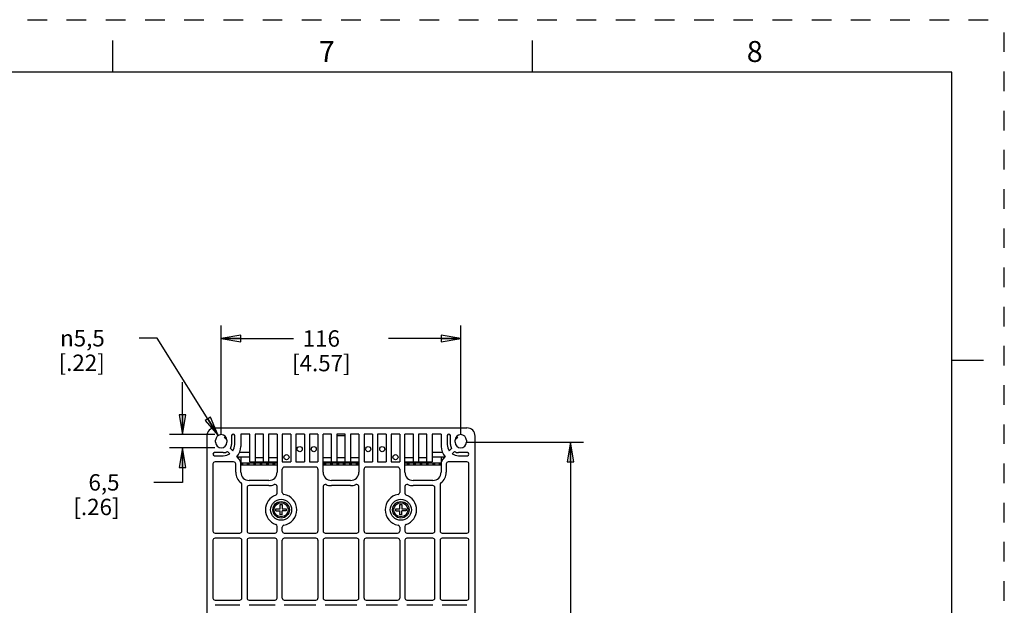
# Model space of a CAD drawing. Units: inches. Extents: x 0 to 34, y 0 to 22.
# Drawn here: x 24.6 to 34, y 16.4 to 22 of the extents above; entities that cross this region are included whole.
import ezdxf

# ---------------------------------------------------------------- set-up
doc = ezdxf.new("R2010")
doc.units = ezdxf.units.IN
doc.header["$LTSCALE"] = 1.87
doc.header["$MEASUREMENT"] = 0
doc.linetypes.add('HIDDEN', pattern=[0.2, 0.1, -0.1])
doc.layers.get('0').update_dxf_attribs({"linetype": 'CONTINUOUS'})
for name, color, linetype in [('BASE', 7, 'CONTINUOUS'), ('BODY', 7, 'CONTINUOUS'), ('CHOCK', 7, 'CONTINUOUS'), ('DEFAULT_2', 8, 'HIDDEN'), ('HSK-20HP', 7, 'CONTINUOUS'), ('PCB-PWR-ASM', 7, 'CONTINUOUS'), ('SCREW', 7, 'CONTINUOUS')]:
    doc.layers.add(name, color=color, linetype=linetype)
doc.styles.get("Standard").update_dxf_attribs({"font": 'txt', "width": 0.8})
doc.styles.add('TEXTSTYLE_1', font='gdt', dxfattribs={"width": 0.8})
doc.styles.add('TEXTSTYLE_2', font='txt')
doc.dimstyles.new('DIMSTYLE_1', dxfattribs={"dimtxt": 0.15625, "dimasz": 0.1875, "dimexe": 0.18, "dimexo": 0.0625, "dimgap": 0.09, "dimtad": 0, "dimtih": 1, "dimtoh": 1, "dimdec": 1, "dimlfac": 2, "dimzin": 4, "dimdsep": 46, "dimtxsty": 'STANDARD', "dimblk": 'CLOSED', "dimblk1": 'CLOSED', "dimblk2": 'CLOSED', "dimcen": 0.09, "dimadec": 0, "dimazin": 0, "dimtfac": 1, "dimtdec": 1, "dimtofl": 0, "dimtmove": 0, "dimatfit": 3, "dimldrblk": 'CLOSED', "dimfxl": 1, "dimtolj": 1, "dimtzin": 4, "dimarcsym": 0})
doc.dimstyles.new('DIMSTYLE_2', dxfattribs={"dimtxt": 0.15625, "dimasz": 0.1875, "dimexe": 0.18, "dimexo": 0.0625, "dimgap": 0.09, "dimtad": 0, "dimtih": 1, "dimtoh": 1, "dimdec": 1, "dimlfac": 2, "dimzin": 4, "dimdsep": 46, "dimtxsty": 'STANDARD', "dimblk": 'CLOSED', "dimblk1": 'CLOSED', "dimblk2": 'CLOSED', "dimcen": 0.09, "dimadec": 0, "dimazin": 0, "dimtfac": 1, "dimtdec": 1, "dimtofl": 0, "dimtmove": 0, "dimatfit": 3, "dimldrblk": 'CLOSED', "dimfxl": 1, "dimtolj": 1, "dimtzin": 4, "dimarcsym": 0})

# ---------------------------------------------------------------- blocks, each defined once
blk = doc.blocks.new('_CLOSED')
at = {"color": 0, "linetype": 'BYBLOCK'}
for p, q in [((0, 0), (-1, 0.167)), ((-1, 0.167), (-1, -0.167)), ((-1, -0.167), (0, 0)), ((-1, 0), (0, 0))]:
    blk.add_line(p, q, dxfattribs=at)
blk = doc.blocks.new('*D3')
at = {"color": 2, "linetype": 'CONTINUOUS'}
for p, q in [((26.5327, 18.0499), (26.5327, 19.083)), ((28.8162, 18.0499), (28.8162, 19.083)), ((26.5327, 18.958), (27.2213, 18.958)), ((28.8162, 18.958), (28.1275, 18.958))]:
    blk.add_line(p, q, dxfattribs=at)
at = {"color": 2, "linetype": 'CONTINUOUS', "xscale": 0.1875, "yscale": 0.1875, "zscale": 0.1875, "rotation": 180}
blk.add_blockref('_CLOSED', (26.5327, 18.958), dxfattribs=at)
at = {"color": 2, "linetype": 'CONTINUOUS', "xscale": 0.1875, "yscale": 0.1875, "zscale": 0.1875}
blk.add_blockref('_CLOSED', (28.8162, 18.958), dxfattribs=at)
at = {"color": 2, "linetype": 'CONTINUOUS', "insert": (27.4869, 19.0361), "char_height": 0.15625, "width": 0.75, "attachment_point": 2, "line_spacing_factor": 0.9}
blk.add_mtext('116\\P[4.57]', dxfattribs=at)
blk = doc.blocks.new('*D4')
at = {"color": 2, "linetype": 'CONTINUOUS'}
for p, q in [((28.8787, 17.9677), (29.9881, 17.9677)), ((29.8631, 17.9677), (29.8631, 15.7027)), ((29.8631, 13.1252), (29.8631, 15.1558)), ((28.8787, 13.1252), (29.9881, 13.1252))]:
    blk.add_line(p, q, dxfattribs=at)
at = {"color": 2, "linetype": 'CONTINUOUS', "xscale": 0.1875, "yscale": 0.1875, "zscale": 0.1875}
for p, rotation in [((29.8631, 17.9677), 90), ((29.8631, 13.1252), 270)]:
    blk.add_blockref('_CLOSED', p, dxfattribs=dict(at, rotation=rotation))
at = {"color": 2, "linetype": 'CONTINUOUS', "insert": (29.6756, 15.6246), "char_height": 0.15625, "width": 0.75, "attachment_point": 2, "line_spacing_factor": 0.9}
blk.add_mtext('246\\P[9.69]', dxfattribs=at)
blk = doc.blocks.new('*D5')
at = {"color": 2, "linetype": 'CONTINUOUS'}
for p, q in [((26.1634, 18.0415), (26.1634, 18.5415)), ((26.4702, 18.0415), (26.0384, 18.0415)), ((26.4702, 17.9136), (26.0384, 17.9136)), ((26.1634, 17.9136), (26.1634, 17.5854)), ((26.1634, 17.5854), (25.8905, 17.5854))]:
    blk.add_line(p, q, dxfattribs=at)
at = {"color": 2, "linetype": 'CONTINUOUS', "xscale": 0.1875, "yscale": 0.1875, "zscale": 0.1875}
for p, rotation in [((26.1634, 18.0415), 270), ((26.1634, 17.9136), 90)]:
    blk.add_blockref('_CLOSED', p, dxfattribs=dict(at, rotation=rotation))
at = {"color": 2, "linetype": 'CONTINUOUS', "insert": (25.5624, 17.6636), "char_height": 0.15625, "width": 0.625, "attachment_point": 3, "line_spacing_factor": 0.9}
blk.add_mtext('6,5\\P[.26]', dxfattribs=at)
blk = doc.blocks.new('*D6')
at = {"color": 2, "linetype": 'CONTINUOUS'}
for p, q in [((25.9216, 18.9608), (25.7497, 18.9608)), ((26.5039, 18.0332), (25.9216, 18.9608))]:
    blk.add_line(p, q, dxfattribs=at)
at = {"color": 2, "linetype": 'CONTINUOUS', "xscale": 0.1875, "yscale": 0.1875, "zscale": 0.1875, "rotation": 302.1178014974}
blk.add_blockref('_CLOSED', (26.5039, 18.0332), dxfattribs=at)
at = {"color": 2, "linetype": 'CONTINUOUS', "insert": (25.4216, 19.0389), "char_height": 0.15625, "width": 0.625, "attachment_point": 3, "line_spacing_factor": 0.9, "style": 'TEXTSTYLE_1'}
blk.add_mtext('{\\Fgdt;n}\\Ftxt;5,5\\P[.22]', dxfattribs=at)

msp = doc.modelspace()

# ---------------------------------------------------------------- linework, layer by layer
at = {"color": 7, "linetype": 'CONTINUOUS'}
for p, q in [((25.5, 21.5), (25.5, 21.8)), ((29.5, 21.5), (29.5, 21.8)), ((33.5, 21.5), (0.5, 21.5)), ((33.5, 0.5), (33.5, 21.5)), ((33.5, 18.75), (33.8, 18.75))]:
    msp.add_line(p, q, dxfattribs=at)
at = {"layer": 'BASE', "color": 7, "linetype": 'CONTINUOUS'}
for p, q in [((26.4736, 18.1055), (28.8752, 18.1055)), ((26.6311, 18.0317), (26.6311, 17.948)), ((26.6606, 17.948), (26.6606, 18.0317)), ((26.7197, 18.0464), (26.7197, 17.9283)), ((26.8053, 18.0464), (26.7197, 18.0464)), ((26.8053, 17.7807), (26.8053, 18.0464)), ((26.8545, 18.0464), (26.8545, 17.7807)), ((26.9352, 18.0464), (26.8545, 18.0464)), ((26.9352, 17.7807), (26.9352, 18.0464)), ((26.9845, 18.0464), (26.9845, 17.7807)), ((27.0652, 18.0464), (26.9845, 18.0464)), ((27.0652, 18.0464), (27.0652, 17.6823)), ((27.1144, 18.0464), (27.1144, 17.7807)), ((27.1951, 18.0464), (27.1144, 18.0464)), ((27.1951, 18.0464), (27.1951, 17.7807)), ((27.2443, 18.0464), (27.2443, 17.7807)), ((27.325, 18.0464), (27.2443, 18.0464)), ((27.325, 18.0464), (27.325, 17.7807)), ((27.3742, 18.0464), (27.3742, 17.7807)), ((27.4549, 18.0464), (27.3742, 18.0464)), ((27.4549, 18.0464), (27.4549, 17.7807)), ((27.5041, 17.6823), (27.5041, 18.0464)), ((27.5849, 18.0464), (27.5041, 18.0464)), ((27.5849, 17.7807), (27.5849, 18.0464)), ((27.6341, 18.0464), (27.6341, 17.7807)), ((27.7148, 18.0464), (27.6341, 18.0464)), ((27.7148, 18.0307), (27.6341, 18.0307)), ((27.7148, 17.7807), (27.7148, 18.0464)), ((27.764, 18.0464), (27.764, 17.7807)), ((27.8447, 18.0464), (27.764, 18.0464)), ((27.8447, 18.0464), (27.8447, 17.6823)), ((27.8939, 18.0464), (27.8939, 17.7807)), ((27.9746, 18.0464), (27.8939, 18.0464)), ((27.9746, 18.0464), (27.9746, 17.7807)), ((28.0238, 18.0464), (28.0238, 17.7807)), ((28.1045, 18.0464), (28.0238, 18.0464)), ((28.1045, 18.0464), (28.1045, 17.7807)), ((28.1537, 18.0464), (28.1537, 17.7807)), ((28.2345, 18.0464), (28.1537, 18.0464)), ((28.2345, 18.0464), (28.2345, 17.7807)), ((28.2837, 17.6823), (28.2837, 18.0464)), ((28.3644, 18.0464), (28.2837, 18.0464)), ((28.3644, 17.7807), (28.3644, 18.0464)), ((28.4136, 18.0464), (28.4136, 17.7807)), ((28.4943, 18.0464), (28.4136, 18.0464)), ((28.4943, 17.7807), (28.4943, 18.0464)), ((28.5435, 18.0464), (28.5435, 17.7807)), ((28.6291, 18.0464), (28.5435, 18.0464)), ((28.6291, 18.0464), (28.6291, 17.9283)), ((28.6882, 18.0317), (28.6882, 17.948)), ((28.7177, 17.948), (28.7177, 18.0317)), ((26.3949, 18.0267), (26.3949, 13.0489)), ((26.4786, 17.9677), (26.4786, 17.9874)), ((26.5868, 17.9874), (26.5868, 17.9677)), ((28.762, 17.9677), (28.762, 17.9874)), ((28.8703, 17.9874), (28.8703, 17.9677)), ((28.9539, 13.0489), (28.9539, 18.0267)), ((26.5524, 17.8693), (26.4687, 17.8693)), ((26.6137, 17.8588), (26.5924, 17.8802)), ((26.6202, 17.908), (26.6416, 17.8866)), ((26.8053, 17.8693), (26.7074, 17.8693)), ((28.6415, 17.8693), (28.5435, 17.8693)), ((28.7073, 17.8866), (28.7286, 17.908)), ((28.7565, 17.8802), (28.7351, 17.8588)), ((28.8801, 17.8693), (28.7965, 17.8693)), ((26.4539, 17.761), (26.4539, 17.1212)), ((26.4687, 17.8397), (26.5524, 17.8397)), ((26.6508, 17.7807), (26.4736, 17.7807)), ((26.6705, 17.6823), (26.6705, 17.761)), ((26.6821, 17.8299), (26.7116, 17.7913)), ((26.6821, 17.8299), (26.8053, 17.8299)), ((26.7197, 17.8299), (26.7197, 17.7708)), ((26.7197, 17.6823), (26.7197, 17.7674)), ((26.8053, 17.7807), (27.0652, 17.7807)), ((26.9352, 17.82), (26.8545, 17.82)), ((27.0652, 17.82), (26.9845, 17.82)), ((27.015, 17.7708), (27.015, 17.7807)), ((27.1144, 17.7807), (27.1951, 17.7807)), ((27.2443, 17.7807), (27.325, 17.7807)), ((27.3742, 17.7807), (27.4549, 17.7807)), ((27.5849, 17.82), (27.5041, 17.82)), ((27.5041, 17.7807), (27.8447, 17.7807)), ((27.5268, 17.7807), (27.5268, 17.7708)), ((27.7148, 17.82), (27.6341, 17.82)), ((27.8447, 17.82), (27.764, 17.82)), ((27.8221, 17.7708), (27.8221, 17.7807)), ((27.8939, 17.7807), (27.9746, 17.7807)), ((28.0238, 17.7807), (28.1045, 17.7807)), ((28.1537, 17.7807), (28.2345, 17.7807)), ((28.3644, 17.82), (28.2837, 17.82)), ((28.2837, 17.7807), (28.5435, 17.7807)), ((28.3339, 17.7807), (28.3339, 17.7708)), ((28.4943, 17.82), (28.4136, 17.82)), ((28.5435, 17.8299), (28.6667, 17.8299)), ((28.6291, 17.8299), (28.6291, 17.7708)), ((28.6291, 17.7674), (28.6291, 17.6823)), ((28.6372, 17.7913), (28.6667, 17.8299)), ((28.6784, 17.761), (28.6784, 17.6823)), ((28.8752, 17.7807), (28.698, 17.7807)), ((28.7965, 17.8397), (28.8801, 17.8397)), ((28.8949, 17.1212), (28.8949, 17.761)), ((27.1144, 17.4905), (27.1144, 17.7118)), ((27.4352, 17.7315), (27.1341, 17.7315)), ((27.4549, 17.7118), (27.4549, 17.1212)), ((27.8939, 17.1212), (27.8939, 17.7118)), ((28.2148, 17.7315), (27.9136, 17.7315)), ((28.2345, 17.7118), (28.2345, 17.4905)), ((26.7295, 17.1212), (26.7295, 17.5641)), ((26.9864, 17.6035), (26.7984, 17.6035)), ((27.766, 17.6035), (27.5829, 17.6035)), ((28.5504, 17.6035), (28.3624, 17.6035)), ((28.6193, 17.5641), (28.6193, 17.1212)), ((26.7787, 17.5346), (26.7787, 17.1212)), ((26.9864, 17.5543), (26.7984, 17.5543)), ((27.0652, 17.483), (27.0652, 17.5469)), ((27.5041, 17.5469), (27.5041, 17.1212)), ((27.766, 17.5543), (27.5829, 17.5543)), ((27.8447, 17.1212), (27.8447, 17.5469)), ((28.2837, 17.5469), (28.2837, 17.483)), ((28.5504, 17.5543), (28.3624, 17.5543)), ((28.5701, 17.1212), (28.5701, 17.5346)), ((26.4736, 17.1015), (26.7099, 17.1015)), ((26.7984, 17.1015), (27.0455, 17.1015)), ((27.0652, 17.1212), (27.0652, 17.165)), ((27.1144, 17.1212), (27.1144, 17.1575)), ((27.1341, 17.1015), (27.4352, 17.1015)), ((27.5238, 17.1015), (27.825, 17.1015)), ((27.9136, 17.1015), (28.2148, 17.1015)), ((28.2345, 17.1575), (28.2345, 17.1212)), ((28.2837, 17.165), (28.2837, 17.1212)), ((28.3034, 17.1015), (28.5504, 17.1015)), ((28.639, 17.1015), (28.8752, 17.1015)), ((26.4539, 17.0326), (26.4539, 16.4815)), ((26.7099, 17.0523), (26.4736, 17.0523)), ((26.7295, 16.4815), (26.7295, 17.0326)), ((26.7787, 17.0326), (26.7787, 16.4815)), ((27.0455, 17.0523), (26.7984, 17.0523)), ((27.0652, 16.4815), (27.0652, 17.0326)), ((27.1144, 16.4815), (27.1144, 17.0326)), ((27.4352, 17.0523), (27.1341, 17.0523)), ((27.4549, 17.0326), (27.4549, 16.4815)), ((27.5041, 17.0326), (27.5041, 16.4815)), ((27.825, 17.0523), (27.5238, 17.0523)), ((27.8447, 16.4815), (27.8447, 17.0326)), ((27.8939, 16.4815), (27.8939, 17.0326)), ((28.2148, 17.0523), (27.9136, 17.0523)), ((28.2345, 17.0326), (28.2345, 16.4815)), ((28.2837, 17.0326), (28.2837, 16.4815)), ((28.5504, 17.0523), (28.3034, 17.0523)), ((28.5701, 16.4815), (28.5701, 17.0326)), ((28.6193, 17.0326), (28.6193, 16.4815)), ((28.8752, 17.0523), (28.639, 17.0523)), ((28.8949, 16.4815), (28.8949, 17.0326)), ((26.4736, 16.4618), (26.7099, 16.4618)), ((26.7984, 16.4618), (27.0455, 16.4618)), ((27.1341, 16.4618), (27.4352, 16.4618)), ((27.5238, 16.4618), (27.825, 16.4618)), ((27.9136, 16.4618), (28.2148, 16.4618)), ((28.3034, 16.4618), (28.5504, 16.4618)), ((28.639, 16.4618), (28.8752, 16.4618)), ((26.7099, 16.4126), (26.4736, 16.4126)), ((27.0455, 16.4126), (26.7984, 16.4126)), ((27.4352, 16.4126), (27.1341, 16.4126)), ((27.825, 16.4126), (27.5238, 16.4126)), ((28.2148, 16.4126), (27.9136, 16.4126)), ((28.5504, 16.4126), (28.3034, 16.4126)), ((28.8752, 16.4126), (28.639, 16.4126))]:
    msp.add_line(p, q, dxfattribs=at)
for centre, radius in [((27.1547, 17.826), 0.0246), ((27.2807, 17.9027), 0.0246), ((27.4146, 17.9027), 0.0246), ((27.9343, 17.9027), 0.0246), ((28.0681, 17.9027), 0.0246), ((28.1941, 17.826), 0.0246), ((27.1036, 17.324), 0.1004), ((28.2453, 17.324), 0.1004)]:
    msp.add_circle(centre, radius, dxfattribs=at)
for centre, radius, start, end in [((26.4736, 18.0267), 0.0787, 90, 180), ((26.5327, 17.9874), 0.0541, 0, 180), ((26.6459, 18.0317), 0.0148, 0, 180), ((28.703, 18.0317), 0.0148, 0, 180), ((28.8162, 17.9874), 0.0541, 0, 180), ((28.8752, 18.0267), 0.0787, 0, 90), ((26.5327, 17.9677), 0.0541, 180, 360), ((26.5524, 17.948), 0.0787, 329.47751, 360), ((26.5524, 17.948), 0.1083, 325.47568, 360), ((28.7965, 17.948), 0.1083, 180, 214.52432), ((28.7965, 17.948), 0.0787, 180, 210.52249), ((28.8162, 17.9677), 0.0541, 180, 360), ((26.4687, 17.8545), 0.0148, 90, 270), ((26.5524, 17.948), 0.0787, 270, 300.52249), ((26.5524, 17.948), 0.1083, 270, 304.52432), ((26.5721, 17.9283), 0.1476, 318.18969, 360), ((28.7768, 17.9283), 0.1476, 180, 221.81031), ((28.7965, 17.948), 0.1083, 235.47568, 270), ((28.7965, 17.948), 0.0787, 239.47751, 270), ((28.8801, 17.8545), 0.0148, 270, 90), ((26.4736, 17.761), 0.0197, 90, 180), ((26.6508, 17.761), 0.0197, 0, 90), ((26.6803, 17.7674), 0.0394, 0, 37.37737), ((28.6685, 17.7674), 0.0394, 142.62263, 180), ((28.698, 17.761), 0.0197, 90, 180), ((28.8752, 17.761), 0.0197, 0, 90), ((26.7984, 17.6823), 0.128, 180, 233.1301), ((26.7984, 17.6823), 0.0787, 180, 270), ((26.9864, 17.6823), 0.0787, 270, 360), ((27.1341, 17.7118), 0.0197, 90, 180), ((27.4352, 17.7118), 0.0197, 0, 90), ((27.5829, 17.6823), 0.0787, 180, 270), ((27.766, 17.6823), 0.0787, 270, 360), ((27.9136, 17.7118), 0.0197, 90, 180), ((28.2148, 17.7118), 0.0197, 0, 90), ((28.3624, 17.6823), 0.0787, 180, 270), ((28.5504, 17.6823), 0.0787, 270, 360), ((28.5504, 17.6823), 0.128, 306.8699, 360), ((26.7099, 17.5641), 0.0197, 0, 53.1301), ((26.9864, 17.6823), 0.128, 270, 293.57818), ((27.0455, 17.5469), 0.0197, 0, 113.57818), ((27.5238, 17.5469), 0.0197, 66.42182, 180), ((27.5829, 17.6823), 0.128, 246.42182, 270), ((27.766, 17.6823), 0.128, 270, 293.57818), ((27.825, 17.5469), 0.0197, 0, 113.57818), ((28.3034, 17.5469), 0.0197, 66.42182, 180), ((28.3624, 17.6823), 0.128, 246.42182, 270), ((28.639, 17.5641), 0.0197, 126.8699, 180), ((26.7984, 17.5346), 0.0197, 90, 180), ((27.0455, 17.483), 0.0197, 290.06117, 360), ((27.1341, 17.4905), 0.0197, 180, 259.61669), ((27.1036, 17.324), 0.1496, 280.38331, 79.61669), ((28.2453, 17.324), 0.1496, 100.38331, 259.61669), ((28.2148, 17.4905), 0.0197, 280.38331, 360), ((28.3034, 17.483), 0.0197, 180, 249.93883), ((28.5504, 17.5346), 0.0197, 0, 90), ((27.1036, 17.324), 0.1496, 110.06117, 249.93883), ((28.2453, 17.324), 0.1496, 290.06117, 69.93883), ((27.0455, 17.165), 0.0197, 0, 69.93883), ((28.3034, 17.165), 0.0197, 110.06117, 180), ((26.4736, 17.1212), 0.0197, 180, 270), ((26.7099, 17.1212), 0.0197, 270, 360), ((26.7984, 17.1212), 0.0197, 180, 270), ((27.0455, 17.1212), 0.0197, 270, 360), ((27.1341, 17.1575), 0.0197, 100.38331, 180), ((27.1341, 17.1212), 0.0197, 180, 270), ((27.4352, 17.1212), 0.0197, 270, 360), ((27.5238, 17.1212), 0.0197, 180, 270), ((27.825, 17.1212), 0.0197, 270, 360), ((27.9136, 17.1212), 0.0197, 180, 270), ((28.2148, 17.1212), 0.0197, 270, 360), ((28.2148, 17.1575), 0.0197, 0, 79.61669), ((28.3034, 17.1212), 0.0197, 180, 270), ((28.5504, 17.1212), 0.0197, 270, 360), ((28.639, 17.1212), 0.0197, 180, 270), ((28.8752, 17.1212), 0.0197, 270, 360), ((26.4736, 17.0326), 0.0197, 90, 180), ((26.7099, 17.0326), 0.0197, 0, 90), ((26.7984, 17.0326), 0.0197, 90, 180), ((27.0455, 17.0326), 0.0197, 0, 90), ((27.1341, 17.0326), 0.0197, 90, 180), ((27.4352, 17.0326), 0.0197, 0, 90), ((27.5238, 17.0326), 0.0197, 90, 180), ((27.825, 17.0326), 0.0197, 0, 90), ((27.9136, 17.0326), 0.0197, 90, 180), ((28.2148, 17.0326), 0.0197, 0, 90), ((28.3034, 17.0326), 0.0197, 90, 180), ((28.5504, 17.0326), 0.0197, 0, 90), ((28.639, 17.0326), 0.0197, 90, 180), ((28.8752, 17.0326), 0.0197, 0, 90), ((26.4736, 16.4815), 0.0197, 180, 270), ((26.7099, 16.4815), 0.0197, 270, 360), ((26.7984, 16.4815), 0.0197, 180, 270), ((27.0455, 16.4815), 0.0197, 270, 360), ((27.1341, 16.4815), 0.0197, 180, 270), ((27.4352, 16.4815), 0.0197, 270, 360), ((27.5238, 16.4815), 0.0197, 180, 270), ((27.825, 16.4815), 0.0197, 270, 360), ((27.9136, 16.4815), 0.0197, 180, 270), ((28.2148, 16.4815), 0.0197, 270, 360), ((28.3034, 16.4815), 0.0197, 180, 270), ((28.5504, 16.4815), 0.0197, 270, 360), ((28.639, 16.4815), 0.0197, 180, 270), ((28.8752, 16.4815), 0.0197, 270, 360)]:
    msp.add_arc(centre, radius, start, end, dxfattribs=at)
at = {"layer": 'BODY', "color": 7, "linetype": 'CONTINUOUS'}
for centre, radius, start, end in [((27.2109, 18.7005), 0.9435, 226.49963, 227.91591), ((27.0477, 18.521), 0.7009, 227.983, 228.8328), ((28.3012, 18.521), 0.7009, 311.16723, 312.01699), ((28.1379, 18.7005), 0.9435, 312.08408, 313.50036), ((26.5817, 17.9186), 0.1371, 318.33706, 319.48225), ((28.7672, 17.9186), 0.1371, 220.518, 221.66283)]:
    msp.add_arc(centre, radius, start, end, dxfattribs=at)
at = {"layer": 'CHOCK', "color": 7, "linetype": 'CONTINUOUS'}
for p, q in [((26.7197, 17.7521), (27.0652, 17.7521)), ((27.5041, 17.7521), (27.8447, 17.7521)), ((28.2837, 17.7521), (28.6291, 17.7521))]:
    msp.add_line(p, q, dxfattribs=at)
at = {"layer": 'DEFAULT_2', "color": 8, "linetype": 'HIDDEN'}
for p in [(0, 22), (34, 0)]:
    msp.add_line(p, (34, 22), dxfattribs=at)
at = {"layer": 'HSK-20HP', "color": 7, "linetype": 'CONTINUOUS'}
for p, q in [((26.7197, 17.7708), (27.0652, 17.7708)), ((26.7226, 17.7708), (26.7226, 17.7521)), ((26.7345, 17.7708), (26.7345, 17.7521)), ((26.7374, 17.7521), (26.7374, 17.7708)), ((26.7808, 17.7708), (26.7808, 17.7521)), ((26.7837, 17.7708), (26.7837, 17.7521)), ((26.7955, 17.7708), (26.7955, 17.7521)), ((26.7984, 17.7521), (26.7984, 17.7708)), ((26.8418, 17.7708), (26.8418, 17.7521)), ((26.8447, 17.7708), (26.8447, 17.7521)), ((26.8565, 17.7708), (26.8565, 17.7521)), ((26.8594, 17.7521), (26.8594, 17.7708)), ((26.9028, 17.7708), (26.9028, 17.7521)), ((26.9057, 17.7708), (26.9057, 17.7521)), ((26.9175, 17.7708), (26.9175, 17.7521)), ((26.9204, 17.7521), (26.9204, 17.7708)), ((26.9638, 17.7708), (26.9638, 17.7521)), ((26.9667, 17.7708), (26.9667, 17.7521)), ((26.9786, 17.7708), (26.9786, 17.7521)), ((26.9815, 17.7521), (26.9815, 17.7708)), ((27.0249, 17.7708), (27.0249, 17.7521)), ((27.0278, 17.7708), (27.0278, 17.7521)), ((27.0396, 17.7708), (27.0396, 17.7521)), ((27.0425, 17.7521), (27.0425, 17.7708)), ((27.5041, 17.7708), (27.8447, 17.7708)), ((27.5131, 17.7708), (27.5131, 17.7521)), ((27.516, 17.7708), (27.516, 17.7521)), ((27.5278, 17.7708), (27.5278, 17.7521)), ((27.5307, 17.7521), (27.5307, 17.7708)), ((27.5741, 17.7708), (27.5741, 17.7521)), ((27.577, 17.7708), (27.577, 17.7521)), ((27.5888, 17.7708), (27.5888, 17.7521)), ((27.5917, 17.7521), (27.5917, 17.7708)), ((27.6351, 17.7708), (27.6351, 17.7521)), ((27.638, 17.7708), (27.638, 17.7521)), ((27.6498, 17.7708), (27.6498, 17.7521)), ((27.6527, 17.7521), (27.6527, 17.7708)), ((27.6961, 17.7708), (27.6961, 17.7521)), ((27.699, 17.7708), (27.699, 17.7521)), ((27.7108, 17.7708), (27.7108, 17.7521)), ((27.7137, 17.7521), (27.7137, 17.7708)), ((27.7571, 17.7708), (27.7571, 17.7521)), ((27.76, 17.7708), (27.76, 17.7521)), ((27.7719, 17.7708), (27.7719, 17.7521)), ((27.7748, 17.7521), (27.7748, 17.7708)), ((27.8182, 17.7708), (27.8182, 17.7521)), ((27.8211, 17.7708), (27.8211, 17.7521)), ((27.8329, 17.7708), (27.8329, 17.7521)), ((27.8358, 17.7521), (27.8358, 17.7708)), ((28.2837, 17.7708), (28.6291, 17.7708)), ((28.3064, 17.7708), (28.3064, 17.7521)), ((28.3093, 17.7708), (28.3093, 17.7521)), ((28.3211, 17.7708), (28.3211, 17.7521)), ((28.324, 17.7521), (28.324, 17.7708)), ((28.3674, 17.7708), (28.3674, 17.7521)), ((28.3703, 17.7708), (28.3703, 17.7521)), ((28.3821, 17.7708), (28.3821, 17.7521)), ((28.385, 17.7521), (28.385, 17.7708)), ((28.4284, 17.7708), (28.4284, 17.7521)), ((28.4313, 17.7708), (28.4313, 17.7521)), ((28.4431, 17.7708), (28.4431, 17.7521)), ((28.446, 17.7521), (28.446, 17.7708)), ((28.4894, 17.7708), (28.4894, 17.7521)), ((28.4923, 17.7708), (28.4923, 17.7521)), ((28.5041, 17.7708), (28.5041, 17.7521)), ((28.507, 17.7521), (28.507, 17.7708)), ((28.5505, 17.7708), (28.5505, 17.7521)), ((28.5534, 17.7708), (28.5534, 17.7521)), ((28.5652, 17.7708), (28.5652, 17.7521)), ((28.5681, 17.7521), (28.5681, 17.7708)), ((28.6115, 17.7708), (28.6115, 17.7521)), ((28.6144, 17.7708), (28.6144, 17.7521)), ((28.6262, 17.7708), (28.6262, 17.7521))]:
    msp.add_line(p, q, dxfattribs=at)
at = {"layer": 'PCB-PWR-ASM', "color": 7, "linetype": 'CONTINUOUS'}
for centre, start, end in [((26.5721, 17.9283), 316.96016, 323.80889), ((28.7768, 17.9283), 216.19111, 223.03984)]:
    msp.add_arc(centre, 0.1673, start, end, dxfattribs=at)
at = {"layer": 'SCREW', "color": 7, "linetype": 'CONTINUOUS'}
for p, q in [((27.0937, 17.3338), (27.0937, 17.3732)), ((27.0937, 17.3732), (27.1134, 17.3732)), ((27.1134, 17.3732), (27.1134, 17.3338)), ((28.2354, 17.3338), (28.2354, 17.3732)), ((28.2354, 17.3732), (28.2551, 17.3732)), ((28.2551, 17.3732), (28.2551, 17.3338)), ((27.0543, 17.3141), (27.0543, 17.3338)), ((27.0543, 17.3338), (27.0937, 17.3338)), ((27.0543, 17.3141), (27.0937, 17.3141)), ((27.0937, 17.2748), (27.0937, 17.3141)), ((27.1134, 17.3338), (27.1528, 17.3338)), ((27.1134, 17.2748), (27.1134, 17.3141)), ((27.1528, 17.3141), (27.1134, 17.3141)), ((27.1528, 17.3338), (27.1528, 17.3141)), ((28.1961, 17.3141), (28.1961, 17.3338)), ((28.1961, 17.3338), (28.2354, 17.3338)), ((28.1961, 17.3141), (28.2354, 17.3141)), ((28.2354, 17.2748), (28.2354, 17.3141)), ((28.2551, 17.3338), (28.2945, 17.3338)), ((28.2551, 17.2748), (28.2551, 17.3141)), ((28.2945, 17.3141), (28.2551, 17.3141)), ((28.2945, 17.3338), (28.2945, 17.3141)), ((27.1134, 17.2748), (27.0937, 17.2748)), ((28.2551, 17.2748), (28.2354, 17.2748))]:
    msp.add_line(p, q, dxfattribs=at)
for centre, radius in [((27.1036, 17.324), 0.0787), ((27.1036, 17.324), 0.0669), ((28.2453, 17.324), 0.0787), ((28.2453, 17.324), 0.0669)]:
    msp.add_circle(centre, radius, dxfattribs=at)

# ---------------------------------------------------------------- texts
at = {"color": 2, "linetype": 'CONTINUOUS', "char_height": 0.2, "width": 0.183333, "attachment_point": 2, "line_spacing_factor": 0.9, "style": 'TEXTSTYLE_2'}
for s, insert in [('7', (27.54, 21.7963)), ('8', (31.62, 21.7963))]:
    msp.add_mtext(s, dxfattribs=dict(at, insert=insert))

# ---------------------------------------------------------------- dimensions: what is measured, and where the dimension line sits
at = {"color": 2, "linetype": 'CONTINUOUS'}
for base, p1, p2, angle, picture, middle in [((26.5327, 18.958), (28.8162, 18.0499), (26.5327, 18.0499), 180, '*D3', (27.5494, 18.8408)), ((26.1634, 17.9136), (26.4702, 18.0415), (26.4702, 17.9136), 270, '*D5', (25.2499, 17.4682)), ((29.8631, 17.9677), (28.8787, 13.1252), (28.8787, 17.9677), 90, '*D4', (29.7381, 15.4292))]:
    dim = msp.add_linear_dim(base=base, p1=p1, p2=p2, angle=angle, dimstyle='DIMSTYLE_1', dxfattribs=at)
    dim.commit()
    dim.dimension.update_dxf_attribs({"geometry": picture, "text_midpoint": middle, "dimtype": 160})
dim = msp.add_diameter_dim_2p(p1=(26.5039, 18.0332), p2=(26.5615, 17.9415), dimstyle='DIMSTYLE_2', dxfattribs=at)
dim.commit()
dim.dimension.update_dxf_attribs({"geometry": '*D6', "text_midpoint": (25.0883, 18.8436), "dimtype": 163})

doc.saveas('drawing.dxf')
